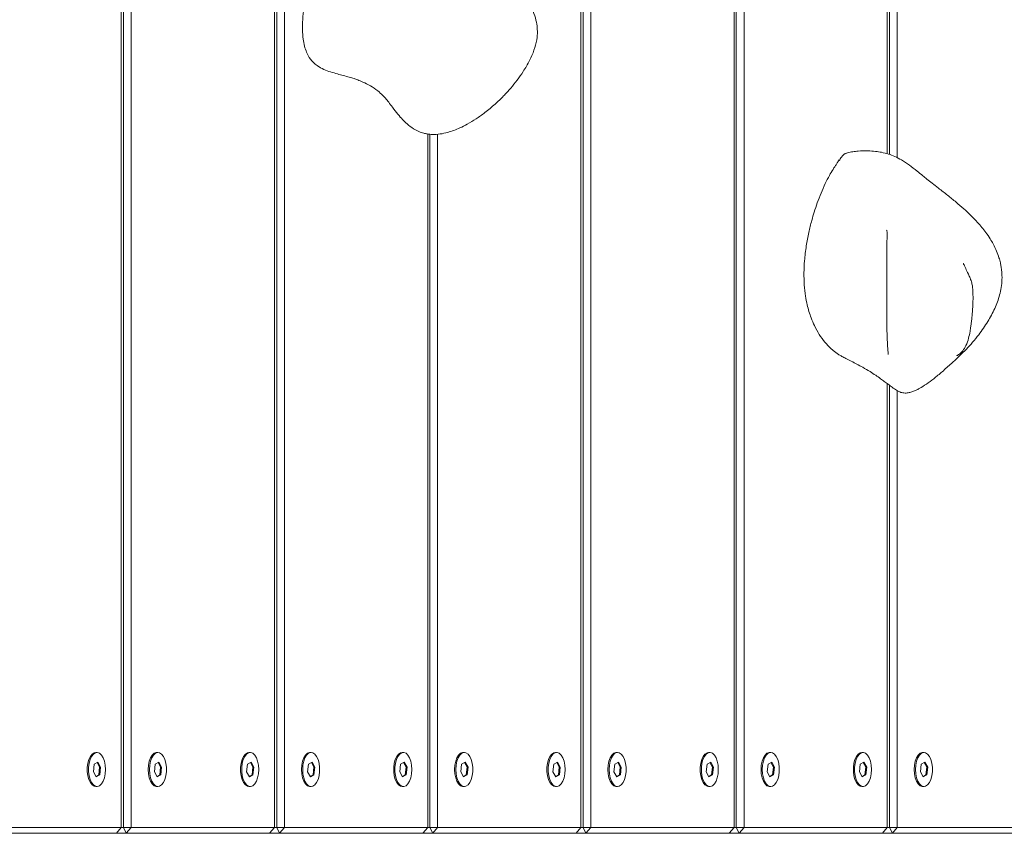
# Model space of a CAD drawing. Units: millimetres. Extents: x -2994 to 4331, y -4305 to 5385.
# Drawn here: x 2134 to 2481, y 220 to 506 of the extents above; entities that cross this region are included whole.
import ezdxf

# ---------------------------------------------------------------- set-up
doc = ezdxf.new("R2010")
doc.units = ezdxf.units.MM

msp = doc.modelspace()

# ---------------------------------------------------------------- linework, layer by layer
at = {"color": 7, "linetype": 'Continuous', "lineweight": 18}
for p, q in [((2223.96, 221.62), (2223.96, 1017.62)), ((2224.73, 221.62), (2224.73, 1017.62)), ((2227.46, 1017.62), (2227.46, 221.62)), ((2439.96, 459.17), (2439.96, 1017.62)), ((2440.73, 458.92), (2440.73, 1017.62)), ((2443.46, 1017.62), (2443.46, 457.76)), ((2331.96, 221.62), (2331.96, 809.84)), ((2332.73, 221.62), (2332.73, 801.42)), ((2335.46, 792.31), (2335.46, 221.62)), ((2389.46, 786.21), (2389.46, 221.62)), ((2385.96, 221.62), (2385.96, 782.98)), ((2386.73, 221.62), (2386.73, 783.68)), ((2169.96, 221.62), (2169.96, 692.79)), ((2170.73, 221.62), (2170.73, 692.78)), ((2173.46, 692.85), (2173.46, 221.62)), ((2277.96, 221.62), (2277.96, 466.13)), ((2278.73, 221.62), (2278.73, 466.07)), ((2281.46, 466.1), (2281.46, 221.62)), ((2439.96, 221.62), (2439.96, 378.14)), ((2440.73, 221.62), (2440.73, 377.56)), ((2443.46, 375.69), (2443.46, 221.62)), ((2161.39, 248.12), (2160.96, 248.12)), ((2182.89, 248.12), (2182.46, 248.12)), ((2215.39, 248.12), (2214.96, 248.12)), ((2236.89, 248.12), (2236.46, 248.12)), ((2269.39, 248.12), (2268.96, 248.12)), ((2290.89, 248.12), (2290.46, 248.12)), ((2323.39, 248.12), (2322.96, 248.12)), ((2344.89, 248.12), (2344.46, 248.12)), ((2377.39, 248.12), (2376.96, 248.12)), ((2398.89, 248.12), (2398.46, 248.12)), ((2431.39, 248.12), (2430.96, 248.12)), ((2452.89, 248.12), (2452.46, 248.12)), ((2160.41, 243.95), (2160.11, 241.34)), ((2161.7, 244.73), (2160.41, 243.95)), ((2162.33, 242.9), (2161.44, 244.58)), ((2162.68, 242.9), (2161.7, 244.73)), ((2181.91, 243.95), (2181.61, 241.34)), ((2183.2, 244.73), (2181.91, 243.95)), ((2183.83, 242.9), (2182.94, 244.58)), ((2184.18, 242.9), (2183.2, 244.73)), ((2214.41, 243.95), (2214.11, 241.34)), ((2215.7, 244.73), (2214.41, 243.95)), ((2216.33, 242.9), (2215.44, 244.58)), ((2216.68, 242.9), (2215.7, 244.73)), ((2235.91, 243.95), (2235.61, 241.34)), ((2237.2, 244.73), (2235.91, 243.95)), ((2237.83, 242.9), (2236.94, 244.58)), ((2238.18, 242.9), (2237.2, 244.73)), ((2268.41, 243.95), (2268.11, 241.34)), ((2269.7, 244.73), (2268.41, 243.95)), ((2270.33, 242.9), (2269.44, 244.58)), ((2270.68, 242.9), (2269.7, 244.73)), ((2289.91, 243.95), (2289.61, 241.34)), ((2291.2, 244.73), (2289.91, 243.95)), ((2291.83, 242.9), (2290.94, 244.58)), ((2292.18, 242.9), (2291.2, 244.73)), ((2322.41, 243.95), (2322.11, 241.34)), ((2323.7, 244.73), (2322.41, 243.95)), ((2324.33, 242.9), (2323.44, 244.58)), ((2324.68, 242.9), (2323.7, 244.73)), ((2343.91, 243.95), (2343.61, 241.34)), ((2345.2, 244.73), (2343.91, 243.95)), ((2345.83, 242.9), (2344.94, 244.58)), ((2346.18, 242.9), (2345.2, 244.73)), ((2376.41, 243.95), (2376.11, 241.34)), ((2377.7, 244.73), (2376.41, 243.95)), ((2378.33, 242.9), (2377.44, 244.58)), ((2378.68, 242.9), (2377.7, 244.73)), ((2397.91, 243.95), (2397.61, 241.34)), ((2399.2, 244.73), (2397.91, 243.95)), ((2399.83, 242.9), (2398.94, 244.58)), ((2400.18, 242.9), (2399.2, 244.73)), ((2430.41, 243.95), (2430.11, 241.34)), ((2431.7, 244.73), (2430.41, 243.95)), ((2432.33, 242.9), (2431.44, 244.58)), ((2432.68, 242.9), (2431.7, 244.73)), ((2451.91, 243.95), (2451.61, 241.34)), ((2453.2, 244.73), (2451.91, 243.95)), ((2453.83, 242.9), (2452.94, 244.58)), ((2454.18, 242.9), (2453.2, 244.73)), ((2160.11, 241.34), (2161.09, 239.5)), ((2161, 239.66), (2162.03, 240.28)), ((2161.09, 239.5), (2162.37, 240.28)), ((2162.03, 240.28), (2162.33, 242.9)), ((2162.03, 240.28), (2162.37, 240.28)), ((2162.33, 242.9), (2162.68, 242.9)), ((2162.37, 240.28), (2162.68, 242.9)), ((2181.61, 241.34), (2182.59, 239.5)), ((2182.5, 239.66), (2183.53, 240.28)), ((2182.59, 239.5), (2183.87, 240.28)), ((2183.53, 240.28), (2183.83, 242.9)), ((2183.53, 240.28), (2183.87, 240.28)), ((2183.83, 242.9), (2184.18, 242.9)), ((2183.87, 240.28), (2184.18, 242.9)), ((2214.11, 241.34), (2215.09, 239.5)), ((2215, 239.66), (2216.03, 240.28)), ((2215.09, 239.5), (2216.37, 240.28)), ((2216.03, 240.28), (2216.33, 242.9)), ((2216.03, 240.28), (2216.37, 240.28)), ((2216.33, 242.9), (2216.68, 242.9)), ((2216.37, 240.28), (2216.68, 242.9)), ((2235.61, 241.34), (2236.59, 239.5)), ((2236.5, 239.66), (2237.53, 240.28)), ((2236.59, 239.5), (2237.87, 240.28)), ((2237.53, 240.28), (2237.83, 242.9)), ((2237.53, 240.28), (2237.87, 240.28)), ((2237.83, 242.9), (2238.18, 242.9)), ((2237.87, 240.28), (2238.18, 242.9)), ((2268.11, 241.34), (2269.09, 239.5)), ((2269, 239.66), (2270.03, 240.28)), ((2269.09, 239.5), (2270.37, 240.28)), ((2270.03, 240.28), (2270.33, 242.9)), ((2270.03, 240.28), (2270.37, 240.28)), ((2270.33, 242.9), (2270.68, 242.9)), ((2270.37, 240.28), (2270.68, 242.9)), ((2289.61, 241.34), (2290.59, 239.5)), ((2290.5, 239.66), (2291.53, 240.28)), ((2290.59, 239.5), (2291.87, 240.28)), ((2291.53, 240.28), (2291.83, 242.9)), ((2291.53, 240.28), (2291.87, 240.28)), ((2291.83, 242.9), (2292.18, 242.9)), ((2291.87, 240.28), (2292.18, 242.9)), ((2322.11, 241.34), (2323.09, 239.5)), ((2323, 239.66), (2324.03, 240.28)), ((2323.09, 239.5), (2324.37, 240.28)), ((2324.03, 240.28), (2324.33, 242.9)), ((2324.03, 240.28), (2324.37, 240.28)), ((2324.33, 242.9), (2324.68, 242.9)), ((2324.37, 240.28), (2324.68, 242.9)), ((2343.61, 241.34), (2344.59, 239.5)), ((2344.5, 239.66), (2345.53, 240.28)), ((2344.59, 239.5), (2345.87, 240.28)), ((2345.53, 240.28), (2345.83, 242.9)), ((2345.53, 240.28), (2345.87, 240.28)), ((2345.83, 242.9), (2346.18, 242.9)), ((2345.87, 240.28), (2346.18, 242.9)), ((2376.11, 241.34), (2377.09, 239.5)), ((2377, 239.66), (2378.03, 240.28)), ((2377.09, 239.5), (2378.37, 240.28)), ((2378.03, 240.28), (2378.33, 242.9)), ((2378.03, 240.28), (2378.37, 240.28)), ((2378.33, 242.9), (2378.68, 242.9)), ((2378.37, 240.28), (2378.68, 242.9)), ((2397.61, 241.34), (2398.59, 239.5)), ((2398.5, 239.66), (2399.53, 240.28)), ((2398.59, 239.5), (2399.87, 240.28)), ((2399.53, 240.28), (2399.83, 242.9)), ((2399.53, 240.28), (2399.87, 240.28)), ((2399.83, 242.9), (2400.18, 242.9)), ((2399.87, 240.28), (2400.18, 242.9)), ((2430.11, 241.34), (2431.09, 239.5)), ((2431, 239.66), (2432.03, 240.28)), ((2431.09, 239.5), (2432.37, 240.28)), ((2432.03, 240.28), (2432.33, 242.9)), ((2432.03, 240.28), (2432.37, 240.28)), ((2432.33, 242.9), (2432.68, 242.9)), ((2432.37, 240.28), (2432.68, 242.9)), ((2451.61, 241.34), (2452.59, 239.5)), ((2452.5, 239.66), (2453.53, 240.28)), ((2452.59, 239.5), (2453.87, 240.28)), ((2453.53, 240.28), (2453.83, 242.9)), ((2453.53, 240.28), (2453.87, 240.28)), ((2453.83, 242.9), (2454.18, 242.9)), ((2453.87, 240.28), (2454.18, 242.9)), ((2160.96, 236.12), (2161.39, 236.12)), ((2182.46, 236.12), (2182.89, 236.12)), ((2214.96, 236.12), (2215.39, 236.12)), ((2236.46, 236.12), (2236.89, 236.12)), ((2268.96, 236.12), (2269.39, 236.12)), ((2290.46, 236.12), (2290.89, 236.12)), ((2322.96, 236.12), (2323.39, 236.12)), ((2344.46, 236.12), (2344.89, 236.12)), ((2376.96, 236.12), (2377.39, 236.12)), ((2398.46, 236.12), (2398.89, 236.12)), ((2430.96, 236.12), (2431.39, 236.12)), ((2452.46, 236.12), (2452.89, 236.12)), ((2168.23, 219.62), (2117.73, 219.62)), ((2119.46, 221.62), (2169.96, 221.62)), ((2169.96, 221.62), (2168.23, 219.62)), ((2171.73, 219.62), (2168.23, 219.62)), ((2169.96, 221.62), (2170.73, 221.62)), ((2170.73, 221.62), (2173.46, 221.62)), ((2171.73, 219.62), (2170.73, 221.62)), ((2171.73, 219.62), (2173.46, 221.62)), ((2222.23, 219.62), (2171.73, 219.62)), ((2173.46, 221.62), (2223.96, 221.62)), ((2223.96, 221.62), (2222.23, 219.62)), ((2225.73, 219.62), (2222.23, 219.62)), ((2223.96, 221.62), (2224.73, 221.62)), ((2224.73, 221.62), (2227.46, 221.62)), ((2225.73, 219.62), (2224.73, 221.62)), ((2225.73, 219.62), (2227.46, 221.62)), ((2276.23, 219.62), (2225.73, 219.62)), ((2227.46, 221.62), (2277.96, 221.62)), ((2277.96, 221.62), (2276.23, 219.62)), ((2279.73, 219.62), (2276.23, 219.62)), ((2277.96, 221.62), (2278.73, 221.62)), ((2278.73, 221.62), (2281.46, 221.62)), ((2279.73, 219.62), (2278.73, 221.62)), ((2279.73, 219.62), (2281.46, 221.62)), ((2330.23, 219.62), (2279.73, 219.62)), ((2281.46, 221.62), (2331.96, 221.62)), ((2331.96, 221.62), (2330.23, 219.62)), ((2333.73, 219.62), (2330.23, 219.62)), ((2331.96, 221.62), (2332.73, 221.62)), ((2332.73, 221.62), (2335.46, 221.62)), ((2333.73, 219.62), (2332.73, 221.62)), ((2333.73, 219.62), (2335.46, 221.62)), ((2384.23, 219.62), (2333.73, 219.62)), ((2335.46, 221.62), (2385.96, 221.62)), ((2385.96, 221.62), (2384.23, 219.62)), ((2387.73, 219.62), (2384.23, 219.62)), ((2385.96, 221.62), (2386.73, 221.62)), ((2386.73, 221.62), (2389.46, 221.62)), ((2387.73, 219.62), (2386.73, 221.62)), ((2387.73, 219.62), (2389.46, 221.62)), ((2438.23, 219.62), (2387.73, 219.62)), ((2389.46, 221.62), (2439.96, 221.62)), ((2439.96, 221.62), (2438.23, 219.62)), ((2441.73, 219.62), (2438.23, 219.62)), ((2439.96, 221.62), (2440.73, 221.62)), ((2440.73, 221.62), (2443.46, 221.62)), ((2441.73, 219.62), (2440.73, 221.62)), ((2441.73, 219.62), (2443.46, 221.62)), ((2492.23, 219.62), (2441.73, 219.62)), ((2443.46, 221.62), (2493.96, 221.62))]:
    msp.add_line(p, q, dxfattribs=at)
at = {"color": 7, "linetype": 'Continuous', "lineweight": 18, "flags": 128}
for points in [[(2160.96, 248.12), (2160.4, 248.01), (2159.68, 247.55), (2159.05, 246.74), (2158.53, 245.64), (2158.17, 244.33), (2157.98, 242.87), (2157.98, 241.37), (2158.17, 239.91), (2158.53, 238.59), (2159.05, 237.49), (2159.68, 236.69), (2160.4, 236.22), (2160.96, 236.12)], [(2164.39, 242.12), (2164.3, 243.61), (2164.02, 245.01), (2163.58, 246.22), (2163, 247.18), (2162.32, 247.82), (2161.58, 248.11), (2160.83, 248.01), (2160.11, 247.55), (2159.48, 246.74), (2158.96, 245.64), (2158.6, 244.33), (2158.42, 242.87), (2158.42, 241.37), (2158.6, 239.91), (2158.96, 238.59), (2159.48, 237.49), (2160.11, 236.69), (2160.83, 236.22), (2161.58, 236.13), (2162.32, 236.41), (2163, 237.05), (2163.58, 238.01), (2164.02, 239.23), (2164.3, 240.62), (2164.39, 242.12)], [(2182.46, 248.12), (2182.27, 248.11), (2181.53, 247.82), (2180.85, 247.18), (2180.27, 246.22), (2179.83, 245.01), (2179.55, 243.61), (2179.46, 242.12)], [(2179.89, 242.12), (2179.99, 240.62), (2180.26, 239.23), (2180.7, 238.01), (2181.28, 237.05), (2181.96, 236.41), (2182.7, 236.13), (2183.45, 236.22), (2184.17, 236.69), (2184.8, 237.49), (2185.32, 238.59), (2185.68, 239.91), (2185.87, 241.37), (2185.87, 242.87), (2185.68, 244.33), (2185.32, 245.64), (2184.8, 246.74), (2184.17, 247.55), (2183.45, 248.01), (2182.7, 248.11), (2181.96, 247.82), (2181.28, 247.18), (2180.7, 246.22), (2180.26, 245.01), (2179.99, 243.61), (2179.89, 242.12)], [(2214.96, 248.12), (2214.4, 248.01), (2213.68, 247.55), (2213.05, 246.74), (2212.53, 245.64), (2212.17, 244.33), (2211.98, 242.87), (2211.98, 241.37), (2212.17, 239.91), (2212.53, 238.59), (2213.05, 237.49), (2213.68, 236.69), (2214.4, 236.22), (2214.96, 236.12)], [(2218.39, 242.12), (2218.3, 243.61), (2218.02, 245.01), (2217.58, 246.22), (2217, 247.18), (2216.32, 247.82), (2215.58, 248.11), (2214.83, 248.01), (2214.11, 247.55), (2213.48, 246.74), (2212.96, 245.64), (2212.6, 244.33), (2212.42, 242.87), (2212.42, 241.37), (2212.6, 239.91), (2212.96, 238.59), (2213.48, 237.49), (2214.11, 236.69), (2214.83, 236.22), (2215.58, 236.13), (2216.32, 236.41), (2217, 237.05), (2217.58, 238.01), (2218.02, 239.23), (2218.3, 240.62), (2218.39, 242.12)], [(2236.46, 248.12), (2236.27, 248.11), (2235.53, 247.82), (2234.85, 247.18), (2234.27, 246.22), (2233.83, 245.01), (2233.55, 243.61), (2233.46, 242.12)], [(2233.89, 242.12), (2233.99, 240.62), (2234.26, 239.23), (2234.7, 238.01), (2235.28, 237.05), (2235.96, 236.41), (2236.7, 236.13), (2237.45, 236.22), (2238.17, 236.69), (2238.8, 237.49), (2239.32, 238.59), (2239.68, 239.91), (2239.87, 241.37), (2239.87, 242.87), (2239.68, 244.33), (2239.32, 245.64), (2238.8, 246.74), (2238.17, 247.55), (2237.45, 248.01), (2236.7, 248.11), (2235.96, 247.82), (2235.28, 247.18), (2234.7, 246.22), (2234.26, 245.01), (2233.99, 243.61), (2233.89, 242.12)], [(2268.96, 248.12), (2268.4, 248.01), (2267.68, 247.55), (2267.05, 246.74), (2266.53, 245.64), (2266.17, 244.33), (2265.98, 242.87), (2265.98, 241.37), (2266.17, 239.91), (2266.53, 238.59), (2267.05, 237.49), (2267.68, 236.69), (2268.4, 236.22), (2268.96, 236.12)], [(2272.39, 242.12), (2272.3, 243.61), (2272.02, 245.01), (2271.58, 246.22), (2271, 247.18), (2270.32, 247.82), (2269.58, 248.11), (2268.83, 248.01), (2268.11, 247.55), (2267.48, 246.74), (2266.96, 245.64), (2266.6, 244.33), (2266.42, 242.87), (2266.42, 241.37), (2266.6, 239.91), (2266.96, 238.59), (2267.48, 237.49), (2268.11, 236.69), (2268.83, 236.22), (2269.58, 236.13), (2270.32, 236.41), (2271, 237.05), (2271.58, 238.01), (2272.02, 239.23), (2272.3, 240.62), (2272.39, 242.12)], [(2290.46, 248.12), (2290.27, 248.11), (2289.53, 247.82), (2288.85, 247.18), (2288.27, 246.22), (2287.83, 245.01), (2287.55, 243.61), (2287.46, 242.12)], [(2287.89, 242.12), (2287.99, 240.62), (2288.26, 239.23), (2288.7, 238.01), (2289.28, 237.05), (2289.96, 236.41), (2290.7, 236.13), (2291.45, 236.22), (2292.17, 236.69), (2292.8, 237.49), (2293.32, 238.59), (2293.68, 239.91), (2293.87, 241.37), (2293.87, 242.87), (2293.68, 244.33), (2293.32, 245.64), (2292.8, 246.74), (2292.17, 247.55), (2291.45, 248.01), (2290.7, 248.11), (2289.96, 247.82), (2289.28, 247.18), (2288.7, 246.22), (2288.26, 245.01), (2287.99, 243.61), (2287.89, 242.12)], [(2322.96, 248.12), (2322.4, 248.01), (2321.68, 247.55), (2321.05, 246.74), (2320.53, 245.64), (2320.17, 244.33), (2319.98, 242.87), (2319.98, 241.37), (2320.17, 239.91), (2320.53, 238.59), (2321.05, 237.49), (2321.68, 236.69), (2322.4, 236.22), (2322.96, 236.12)], [(2326.39, 242.12), (2326.3, 243.61), (2326.02, 245.01), (2325.58, 246.22), (2325, 247.18), (2324.32, 247.82), (2323.58, 248.11), (2322.83, 248.01), (2322.11, 247.55), (2321.48, 246.74), (2320.96, 245.64), (2320.6, 244.33), (2320.42, 242.87), (2320.42, 241.37), (2320.6, 239.91), (2320.96, 238.59), (2321.48, 237.49), (2322.11, 236.69), (2322.83, 236.22), (2323.58, 236.13), (2324.32, 236.41), (2325, 237.05), (2325.58, 238.01), (2326.02, 239.23), (2326.3, 240.62), (2326.39, 242.12)], [(2344.46, 248.12), (2344.27, 248.11), (2343.53, 247.82), (2342.85, 247.18), (2342.27, 246.22), (2341.83, 245.01), (2341.55, 243.61), (2341.46, 242.12)], [(2341.89, 242.12), (2341.99, 240.62), (2342.26, 239.23), (2342.7, 238.01), (2343.28, 237.05), (2343.96, 236.41), (2344.7, 236.13), (2345.45, 236.22), (2346.17, 236.69), (2346.8, 237.49), (2347.32, 238.59), (2347.68, 239.91), (2347.87, 241.37), (2347.87, 242.87), (2347.68, 244.33), (2347.32, 245.64), (2346.8, 246.74), (2346.17, 247.55), (2345.45, 248.01), (2344.7, 248.11), (2343.96, 247.82), (2343.28, 247.18), (2342.7, 246.22), (2342.26, 245.01), (2341.99, 243.61), (2341.89, 242.12)], [(2376.96, 248.12), (2376.4, 248.01), (2375.68, 247.55), (2375.05, 246.74), (2374.53, 245.64), (2374.17, 244.33), (2373.98, 242.87), (2373.98, 241.37), (2374.17, 239.91), (2374.53, 238.59), (2375.05, 237.49), (2375.68, 236.69), (2376.4, 236.22), (2376.96, 236.12)], [(2380.39, 242.12), (2380.3, 243.61), (2380.02, 245.01), (2379.58, 246.22), (2379, 247.18), (2378.32, 247.82), (2377.58, 248.11), (2376.83, 248.01), (2376.11, 247.55), (2375.48, 246.74), (2374.96, 245.64), (2374.6, 244.33), (2374.42, 242.87), (2374.42, 241.37), (2374.6, 239.91), (2374.96, 238.59), (2375.48, 237.49), (2376.11, 236.69), (2376.83, 236.22), (2377.58, 236.13), (2378.32, 236.41), (2379, 237.05), (2379.58, 238.01), (2380.02, 239.23), (2380.3, 240.62), (2380.39, 242.12)], [(2398.46, 248.12), (2398.27, 248.11), (2397.53, 247.82), (2396.85, 247.18), (2396.27, 246.22), (2395.83, 245.01), (2395.55, 243.61), (2395.46, 242.12)], [(2395.89, 242.12), (2395.99, 240.62), (2396.26, 239.23), (2396.7, 238.01), (2397.28, 237.05), (2397.96, 236.41), (2398.7, 236.13), (2399.45, 236.22), (2400.17, 236.69), (2400.8, 237.49), (2401.32, 238.59), (2401.68, 239.91), (2401.87, 241.37), (2401.87, 242.87), (2401.68, 244.33), (2401.32, 245.64), (2400.8, 246.74), (2400.17, 247.55), (2399.45, 248.01), (2398.7, 248.11), (2397.96, 247.82), (2397.28, 247.18), (2396.7, 246.22), (2396.26, 245.01), (2395.99, 243.61), (2395.89, 242.12)], [(2430.96, 248.12), (2430.4, 248.01), (2429.68, 247.55), (2429.05, 246.74), (2428.53, 245.64), (2428.17, 244.33), (2427.98, 242.87), (2427.98, 241.37), (2428.17, 239.91), (2428.53, 238.59), (2429.05, 237.49), (2429.68, 236.69), (2430.4, 236.22), (2430.96, 236.12)], [(2434.39, 242.12), (2434.3, 243.61), (2434.02, 245.01), (2433.58, 246.22), (2433, 247.18), (2432.32, 247.82), (2431.58, 248.11), (2430.83, 248.01), (2430.11, 247.55), (2429.48, 246.74), (2428.96, 245.64), (2428.6, 244.33), (2428.42, 242.87), (2428.42, 241.37), (2428.6, 239.91), (2428.96, 238.59), (2429.48, 237.49), (2430.11, 236.69), (2430.83, 236.22), (2431.58, 236.13), (2432.32, 236.41), (2433, 237.05), (2433.58, 238.01), (2434.02, 239.23), (2434.3, 240.62), (2434.39, 242.12)], [(2452.46, 248.12), (2452.27, 248.11), (2451.53, 247.82), (2450.85, 247.18), (2450.27, 246.22), (2449.83, 245.01), (2449.55, 243.61), (2449.46, 242.12)], [(2449.89, 242.12), (2449.99, 240.62), (2450.26, 239.23), (2450.7, 238.01), (2451.28, 237.05), (2451.96, 236.41), (2452.7, 236.13), (2453.45, 236.22), (2454.17, 236.69), (2454.8, 237.49), (2455.32, 238.59), (2455.68, 239.91), (2455.87, 241.37), (2455.87, 242.87), (2455.68, 244.33), (2455.32, 245.64), (2454.8, 246.74), (2454.17, 247.55), (2453.45, 248.01), (2452.7, 248.11), (2451.96, 247.82), (2451.28, 247.18), (2450.7, 246.22), (2450.26, 245.01), (2449.99, 243.61), (2449.89, 242.12)], [(2179.46, 242.12), (2179.55, 240.62), (2179.83, 239.23), (2180.27, 238.01), (2180.85, 237.05), (2181.53, 236.41), (2182.27, 236.13), (2182.46, 236.12)], [(2233.46, 242.12), (2233.55, 240.62), (2233.83, 239.23), (2234.27, 238.01), (2234.85, 237.05), (2235.53, 236.41), (2236.27, 236.13), (2236.46, 236.12)], [(2287.46, 242.12), (2287.55, 240.62), (2287.83, 239.23), (2288.27, 238.01), (2288.85, 237.05), (2289.53, 236.41), (2290.27, 236.13), (2290.46, 236.12)], [(2341.46, 242.12), (2341.55, 240.62), (2341.83, 239.23), (2342.27, 238.01), (2342.85, 237.05), (2343.53, 236.41), (2344.27, 236.13), (2344.46, 236.12)], [(2395.46, 242.12), (2395.55, 240.62), (2395.83, 239.23), (2396.27, 238.01), (2396.85, 237.05), (2397.53, 236.41), (2398.27, 236.13), (2398.46, 236.12)], [(2449.46, 242.12), (2449.55, 240.62), (2449.83, 239.23), (2450.27, 238.01), (2450.85, 237.05), (2451.53, 236.41), (2452.27, 236.13), (2452.46, 236.12)]]:
    msp.add_lwpolyline(points, dxfattribs=at)
at = {"color": 7, "linetype": 'Continuous', "lineweight": 18}
for points, knots in [([(2239.15, 490.13), (2239.86, 489.7), (2241.27, 488.85), (2243.67, 488.01), (2246.05, 487.32), (2248.38, 486.71), (2250.17, 486.23), (2251.89, 485.7), (2253.14, 485.26), (2254.14, 484.88), (2255.63, 484.26), (2257.8, 483.17), (2260.19, 481.54), (2261.92, 479.97), (2263.18, 478.62), (2264.31, 477.25), (2265.73, 475.3), (2267.35, 473.15), (2269.04, 471.24), (2270.82, 469.51), (2272.71, 468.07), (2274.7, 467.01), (2276.37, 466.43), (2277.99, 466.09), (2279.89, 465.92), (2282.32, 466.08), (2284.84, 466.62), (2287.18, 467.39), (2289.48, 468.34), (2292.11, 469.66), (2295.06, 471.45), (2298.34, 473.8), (2301.58, 476.5), (2304.6, 479.42), (2307.2, 482.26), (2309.52, 485.13), (2311.8, 488.37), (2313.84, 491.86), (2315.49, 495.61), (2316.44, 499.09), (2316.69, 502.22), (2316.45, 505.04), (2315.73, 508.01), (2314.21, 511.63), (2311.91, 515.35), (2309.12, 518.86), (2306.46, 521.88), (2303.89, 524.68), (2301.38, 527.57), (2298.7, 530.83), (2296.08, 534.12), (2293.55, 537.31), (2291.28, 540.07), (2289.19, 542.47), (2287.35, 544.43), (2285.51, 546.23), (2283.23, 548.24), (2280.4, 550.31), (2277.28, 551.99), (2274.26, 553.08), (2271.41, 553.67), (2268.48, 553.88), (2265.82, 553.72), (2263.57, 553.37), (2261.79, 552.99), (2259.91, 552.48), (2257.62, 551.73), (2254.66, 550.55), (2252.53, 549.43), (2251.33, 548.8)], [0, 0, 0, 0, 0.012763, 0.025559, 0.037591, 0.048337, 0.060659, 0.07048, 0.078141, 0.083171, 0.089065, 0.103648, 0.118737, 0.130563, 0.137638, 0.147028, 0.158893, 0.176493, 0.191821, 0.20587, 0.22363, 0.237742, 0.249044, 0.257107, 0.268547, 0.284081, 0.299769, 0.312066, 0.32436, 0.339692, 0.358208, 0.377495, 0.400784, 0.42097, 0.439331, 0.456945, 0.474557, 0.496502, 0.515478, 0.533818, 0.548435, 0.560697, 0.575142, 0.593332, 0.617883, 0.638814, 0.658314, 0.675978, 0.693831, 0.713682, 0.73701, 0.754676, 0.772882, 0.789298, 0.80168, 0.812803, 0.82823, 0.84775, 0.866554, 0.88292, 0.897297, 0.91164, 0.926664, 0.936105, 0.944605, 0.952896, 0.964349, 0.979858, 1, 1, 1, 1]), ([(2234.06, 499.62), (2233.96, 500.7), (2233.75, 502.98), (2233.88, 506.65), (2234.26, 510.6), (2235.06, 515.65), (2236.41, 521.67), (2238.28, 527.82), (2240.32, 533.22), (2242.4, 537.76), (2244.67, 541.82), (2247.1, 545.18), (2249.34, 547.59), (2250.82, 548.4), (2251.38, 548.7)], [0, 0, 0, 0, 0.051015, 0.107823, 0.170517, 0.238613, 0.354493, 0.477872, 0.573837, 0.670014, 0.764862, 0.857168, 0.946253, 1, 1, 1, 1]), ([(2239.27, 490.14), (2238.86, 490.41), (2237.77, 491.11), (2236.4, 492.75), (2235.24, 494.9), (2234.48, 497.09), (2234.2, 498.76), (2234.06, 499.62)], [0, 0, 0, 0, 0.1762119, 0.4633754, 0.6421247, 0.8179588, 1, 1, 1, 1]), ([(2423.03, 457), (2422.88, 456.78), (2422.6, 456.38), (2422.05, 455.57), (2421.48, 454.71), (2420.63, 453.37), (2419.46, 451.37), (2418.03, 448.58), (2416.6, 445.37), (2415.3, 442.01), (2414.21, 438.8), (2413.2, 435.33), (2412.22, 431.37), (2411.33, 426.66), (2410.76, 421.88), (2410.53, 417.22), (2410.62, 413.01), (2411.03, 409.2), (2411.64, 406.09), (2412.33, 403.53), (2413.17, 401.05), (2414.36, 398.28), (2415.97, 395.36), (2417.89, 392.71), (2419.61, 390.88), (2420.91, 389.75), (2421.68, 389.17), (2422.4, 388.67), (2422.91, 388.35), (2423.44, 388.03), (2424.27, 387.57), (2425.45, 386.94), (2427.24, 386.04), (2429.25, 385.01), (2431.48, 383.8), (2433.7, 382.5), (2435.8, 381.14), (2437.47, 379.98), (2438.92, 378.92), (2440.3, 377.88), (2441.73, 376.79), (2443.21, 375.76), (2444.71, 375.01), (2446.18, 374.76), (2447.55, 374.92), (2448.87, 375.31), (2450.08, 375.82), (2451.67, 376.64), (2453.77, 377.95), (2456.48, 379.98), (2459.41, 382.43), (2462.44, 385.13), (2465.3, 387.76), (2467.81, 390.26), (2470.08, 392.75), (2472.67, 395.94), (2475.37, 399.86), (2477.89, 404.54), (2479.42, 408.61), (2480.16, 412.06), (2480.42, 414.81), (2480.36, 417.27), (2480.1, 419.26), (2479.78, 420.89), (2479.28, 422.72), (2478.47, 424.95), (2477.4, 427.17), (2476.11, 429.39), (2474.34, 431.96), (2472.02, 434.76), (2469.37, 437.49), (2466.82, 439.87), (2464.12, 442.19), (2461.15, 444.59), (2458.31, 446.8), (2455.88, 448.7), (2454.04, 450.17), (2452.28, 451.59), (2450.22, 453.25), (2447.76, 455.17), (2445.16, 456.93), (2442.69, 458.22), (2440.32, 459.12), (2438.06, 459.7), (2435.62, 460.07), (2432.83, 460.25), (2430.13, 460.17), (2427.72, 459.91), (2426.55, 459.68), (2425.93, 459.56)], [0, 0, 0, 0, 0.01126, 0.021168, 0.029709, 0.036933, 0.051585, 0.068617, 0.087483, 0.105036, 0.120613, 0.134242, 0.152869, 0.173043, 0.194223, 0.210552, 0.227359, 0.243191, 0.256203, 0.266545, 0.277024, 0.291184, 0.309169, 0.328014, 0.345275, 0.35331, 0.360066, 0.362658, 0.364987, 0.367288, 0.369752, 0.376423, 0.385297, 0.393934, 0.403142, 0.414894, 0.423956, 0.432179, 0.4386, 0.445236, 0.452951, 0.461636, 0.470244, 0.478036, 0.485618, 0.492547, 0.498384, 0.503767, 0.51604, 0.528772, 0.543959, 0.560759, 0.576038, 0.589309, 0.601993, 0.615504, 0.637563, 0.657881, 0.677849, 0.688172, 0.698989, 0.710035, 0.716813, 0.722304, 0.729432, 0.738871, 0.749962, 0.758102, 0.768794, 0.786319, 0.800396, 0.813186, 0.826963, 0.84186, 0.857748, 0.868838, 0.877875, 0.885238, 0.895387, 0.908655, 0.921589, 0.932168, 0.941407, 0.951091, 0.95944, 0.970156, 0.983547, 0.991328, 1, 1, 1, 1]), ([(2425.93, 459.45), (2425.79, 459.44), (2425.03, 459.42), (2423.99, 458.38), (2423.24, 457.2), (2422.97, 456.77)], [0, 0, 0, 0, 0.127182, 0.686937, 1, 1, 1, 1]), ([(2440.24, 388.36), (2440.24, 388.36), (2440.25, 388.35), (2440.26, 388.4), (2440.26, 388.51), (2440.23, 388.95), (2440.16, 389.86), (2440.07, 391.14), (2439.99, 392.58), (2439.89, 394.68), (2439.81, 397.51), (2439.76, 401.31), (2439.75, 405.25), (2439.75, 409.14), (2439.74, 412.38), (2439.74, 415.11), (2439.73, 417.64), (2439.73, 420.48), (2439.75, 423.14), (2439.78, 425.49), (2439.81, 427.32), (2439.85, 428.96), (2439.89, 430.28), (2439.89, 431.28), (2439.82, 431.92), (2439.73, 432.24), (2439.63, 432.21), (2439.61, 432.2)], [0, 0, 0, 0, 0.000704, 0.003567, 0.007167, 0.016881, 0.046883, 0.082904, 0.120629, 0.159923, 0.242574, 0.324928, 0.419972, 0.498478, 0.565965, 0.613308, 0.659222, 0.714196, 0.781102, 0.819104, 0.859742, 0.896823, 0.928485, 0.955024, 0.9771, 0.996009, 1, 1, 1, 1]), ([(2470.09, 411.06), (2470.04, 411.6), (2469.96, 412.64), (2469.68, 413.93), (2469.4, 414.72), (2469.01, 415.67), (2468.41, 417.03), (2467.71, 418.49), (2467.16, 419.64), (2466.85, 420.27), (2466.71, 420.57), (2466.68, 420.52), (2466.67, 420.51)], [0, 0, 0, 0, 0.132478, 0.256224, 0.341601, 0.385779, 0.51454, 0.70646, 0.804512, 0.889716, 0.969071, 1, 1, 1, 1]), ([(2464.42, 387.99), (2464.42, 387.98), (2464.42, 387.97), (2464.53, 388.01), (2464.84, 388.18), (2465.59, 388.7), (2466.64, 389.7), (2467.8, 391.65), (2468.6, 394.05), (2469.09, 396.35), (2469.38, 398.17), (2469.57, 399.68), (2469.74, 401.2), (2469.93, 403.04), (2470.09, 405.3), (2470.2, 407.98), (2470.13, 410.02), (2470.09, 411.06)], [0, 0, 0, 0, 0.006606, 0.019924, 0.049063, 0.083182, 0.157368, 0.246482, 0.353099, 0.445091, 0.510522, 0.558945, 0.615323, 0.6817, 0.768546, 0.881678, 1, 1, 1, 1])]:
    msp.add_open_spline(points, degree=3, knots=knots, dxfattribs=at)

doc.saveas('drawing.dxf')
